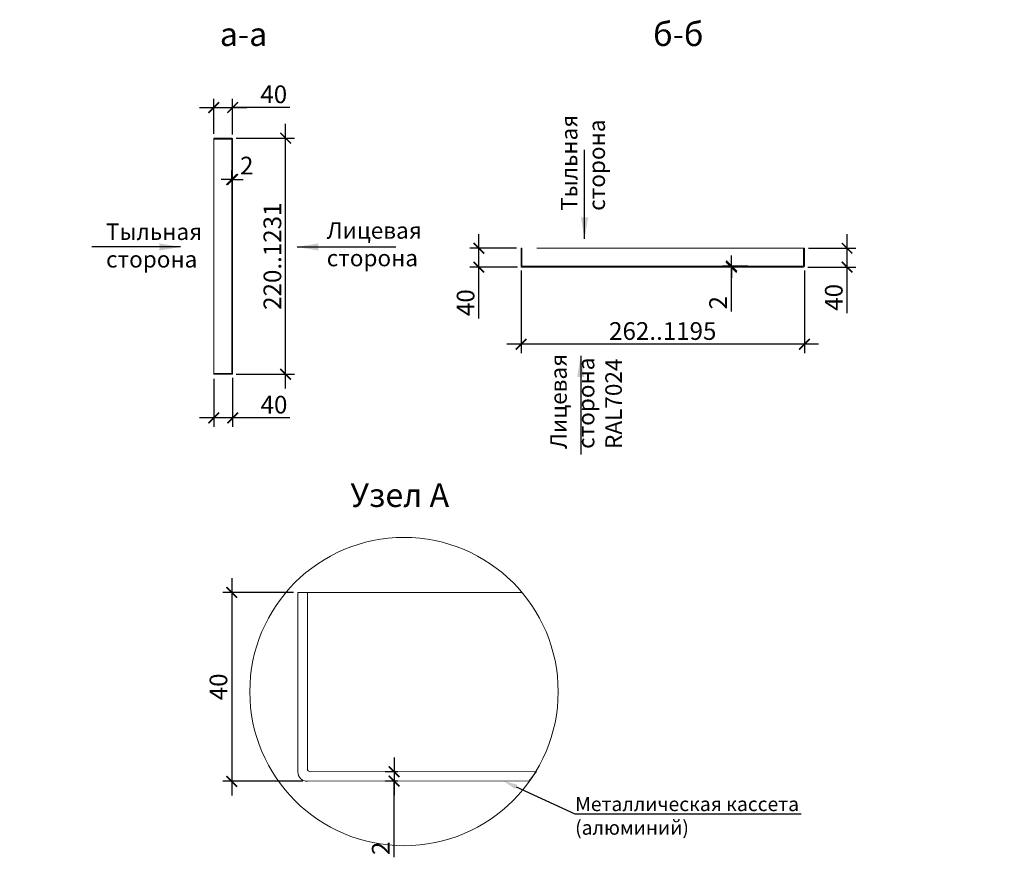
# Model space of a CAD drawing. Units: millimetres. Extents: x 2850 to 48077, y 1289 to 13169.
# Drawn here: x 7070 to 9155, y 3168 to 4960 of the extents above; entities that cross this region are included whole.
import ezdxf
from ezdxf import colors
from ezdxf.entities.mleader import LeaderData, LeaderLine
from ezdxf.math import Vec2, Vec3

# ---------------------------------------------------------------- set-up
doc = ezdxf.new("R2010")
doc.units = ezdxf.units.MM
doc.linetypes.add('Dashed', pattern=[1128.888893, 564.444447, -564.444447])
for name, color, linetype in [('---ПОДПИСИ', 7, 'Continuous'), ('-Р-Выноски', 224, 'Continuous'), ('Сталь', 92, 'Continuous')]:
    doc.layers.add(name, color=color, linetype=linetype)
doc.layers.add('1 композит', color=7, linetype='Continuous', lineweight=9, true_color=0xb4e29d)
doc.styles.add('GOST 2.304', font='GOST Common.ttf')
doc.dimstyles.new('Копия СПДС (2)', dxfattribs={"dimscale": 15, "dimtxt": 2.5, "dimasz": 1.5, "dimexe": 1.25, "dimexo": 0.625, "dimtad": 1, "dimdec": 0, "dimtxsty": 'GOST 2.304', "dimblk": 'ARCHTICK', "dimcen": 2.5, "dimdle": 2, "dimadec": 0, "dimazin": 2, "dimtfac": 0.75, "dimtdec": 0, "dimtmove": 1, "dimatfit": 3, "dimfxl": 1, "dimtolj": 1, "dimarcsym": 1})

# ---------------------------------------------------------------- blocks, each defined once
blk = doc.blocks.new('_ArchTick')
at = {"color": 0, "linetype": 'ByBlock', "const_width": 0.15}
blk.add_lwpolyline([(-0.5, -0.5), (0.5, 0.5)], dxfattribs=at)
blk = doc.blocks.new('*D477')
at = {"color": 0, "linetype": 'ByBlock', "lineweight": -2, "transparency": 16777216}
for p, q in [((7633.3, 4179.5), (7633.3, 4739.5)), ((7528.4, 4709.5), (7652, 4709.5)), ((7528.4, 4209.5), (7652, 4209.5))]:
    blk.add_line(p, q, dxfattribs=at)
at = {"layer": 'Defpoints', "color": 0, "linetype": 'ByBlock', "transparency": 16777216}
for p in [(7519.1, 4709.5, 0.1), (7633.3, 4709.5), (7519.1, 4209.5, 0.1)]:
    blk.add_point(p, dxfattribs=at)
at = {"color": 0, "linetype": 'ByBlock', "lineweight": -2, "transparency": 16777216, "xscale": 22.5, "yscale": 22.5, "zscale": 22.5}
for p, rotation in [((7633.3, 4709.5), 90), ((7633.3, 4209.5), 270)]:
    blk.add_blockref('_ArchTick', p, dxfattribs=dict(at, rotation=rotation))
at = {"color": 0, "linetype": 'ByBlock', "lineweight": 5, "transparency": 16777216, "insert": (7605.2, 4459.5), "char_height": 37.5, "attachment_point": 5, "rotation": 90, "style": 'GOST 2.304'}
blk.add_mtext('\\A1;220..1231', dxfattribs=at)
blk = doc.blocks.new('*D478')
at = {"color": 0, "linetype": 'ByBlock', "lineweight": -2, "transparency": 16777216}
for p, q in [((7481.1, 4200.2), (7481.1, 4098.3)), ((7521.1, 4202.2), (7521.1, 4098.3)), ((7551.1, 4117.1), (7451.1, 4117.1)), ((7642.4, 4117.1), (7521.1, 4117.1))]:
    blk.add_line(p, q, dxfattribs=at)
at = {"layer": 'Defpoints', "color": 0, "linetype": 'ByBlock', "transparency": 16777216}
for p in [(7521.1, 4211.5), (7481.1, 4209.5), (7481.1, 4117.1)]:
    blk.add_point(p, dxfattribs=at)
at = {"color": 0, "linetype": 'ByBlock', "lineweight": -2, "transparency": 16777216, "xscale": 22.5, "yscale": 22.5, "zscale": 22.5, "rotation": 180}
blk.add_blockref('_ArchTick', (7481.1, 4117.1), dxfattribs=at)
at = {"color": 0, "linetype": 'ByBlock', "lineweight": -2, "transparency": 16777216, "xscale": 22.5, "yscale": 22.5, "zscale": 22.5}
blk.add_blockref('_ArchTick', (7521.1, 4117.1), dxfattribs=at)
at = {"color": 0, "linetype": 'ByBlock', "lineweight": 5, "transparency": 16777216, "insert": (7608.6, 4145.2), "char_height": 37.5, "attachment_point": 5, "style": 'GOST 2.304'}
blk.add_mtext('\\A1;40', dxfattribs=at)
blk = doc.blocks.new('*D479')
at = {"color": 0, "linetype": 'ByBlock', "lineweight": -2, "transparency": 16777216}
for p, q in [((7451.1, 4774.3), (7551.1, 4774.3)), ((7481.1, 4718.9), (7481.1, 4793)), ((7521.1, 4716.9), (7521.1, 4793)), ((7641.8, 4774.3), (7521.1, 4774.3))]:
    blk.add_line(p, q, dxfattribs=at)
at = {"layer": 'Defpoints', "color": 0, "linetype": 'ByBlock', "transparency": 16777216}
for p in [(7521.1, 4774.3), (7481.1, 4709.5, 0.3), (7521.1, 4707.5, 0.3)]:
    blk.add_point(p, dxfattribs=at)
at = {"color": 0, "linetype": 'ByBlock', "lineweight": -2, "transparency": 16777216, "xscale": 22.5, "yscale": 22.5, "zscale": 22.5, "rotation": 180}
blk.add_blockref('_ArchTick', (7481.1, 4774.3), dxfattribs=at)
at = {"color": 0, "linetype": 'ByBlock', "lineweight": -2, "transparency": 16777216, "xscale": 22.5, "yscale": 22.5, "zscale": 22.5}
blk.add_blockref('_ArchTick', (7521.1, 4774.3), dxfattribs=at)
at = {"color": 0, "linetype": 'ByBlock', "lineweight": 5, "transparency": 16777216, "insert": (7608.1, 4802.4), "char_height": 37.5, "attachment_point": 5, "style": 'GOST 2.304'}
blk.add_mtext('\\A1;40', dxfattribs=at)
blk = doc.blocks.new('*D480')
at = {"color": 0, "linetype": 'ByBlock', "lineweight": -2, "transparency": 16777216}
for p, q in [((8131.6, 4429), (8131.6, 4254.2)), ((8731.6, 4429), (8731.6, 4254.2)), ((8761.6, 4273), (8101.6, 4273))]:
    blk.add_line(p, q, dxfattribs=at)
at = {"layer": 'Defpoints', "color": 0, "linetype": 'ByBlock', "transparency": 16777216}
for p in [(8131.6, 4438.4, 0.2), (8731.6, 4438.4, 0.2), (8131.6, 4273)]:
    blk.add_point(p, dxfattribs=at)
at = {"color": 0, "linetype": 'ByBlock', "lineweight": -2, "transparency": 16777216, "xscale": 22.5, "yscale": 22.5, "zscale": 22.5, "rotation": 180}
blk.add_blockref('_ArchTick', (8131.6, 4273), dxfattribs=at)
at = {"color": 0, "linetype": 'ByBlock', "lineweight": -2, "transparency": 16777216, "xscale": 22.5, "yscale": 22.5, "zscale": 22.5}
blk.add_blockref('_ArchTick', (8731.6, 4273), dxfattribs=at)
at = {"color": 0, "linetype": 'ByBlock', "lineweight": 5, "transparency": 16777216, "insert": (8431.6, 4301.1), "char_height": 37.5, "attachment_point": 5, "style": 'GOST 2.304'}
blk.add_mtext('\\A1;262..1195', dxfattribs=at)
blk = doc.blocks.new('*D481')
at = {"color": 0, "linetype": 'ByBlock', "lineweight": -2, "transparency": 16777216}
for p, q in [((8821.8, 4406.4), (8821.8, 4506.4)), ((8739.9, 4476.4), (8840.5, 4476.4)), ((8738.9, 4436.4), (8840.5, 4436.4)), ((8821.8, 4338.7), (8821.8, 4436.4))]:
    blk.add_line(p, q, dxfattribs=at)
at = {"layer": 'Defpoints', "color": 0, "linetype": 'ByBlock', "transparency": 16777216}
for p in [(8730.6, 4476.4), (8821.8, 4476.4), (8729.6, 4436.4)]:
    blk.add_point(p, dxfattribs=at)
at = {"color": 0, "linetype": 'ByBlock', "lineweight": -2, "transparency": 16777216, "xscale": 22.5, "yscale": 22.5, "zscale": 22.5}
for p, rotation in [((8821.8, 4476.4), 90), ((8821.8, 4436.4), 270)]:
    blk.add_blockref('_ArchTick', p, dxfattribs=dict(at, rotation=rotation))
at = {"color": 0, "linetype": 'ByBlock', "lineweight": 5, "transparency": 16777216, "insert": (8793.7, 4372.4), "char_height": 37.5, "attachment_point": 5, "rotation": 90, "style": 'GOST 2.304'}
blk.add_mtext('\\A1;40', dxfattribs=at)
blk = doc.blocks.new('*D482')
at = {"color": 0, "linetype": 'ByBlock', "lineweight": -2, "transparency": 16777216}
for p, q in [((8576.9, 4438.4), (8576.9, 4460.9)), ((8611.6, 4438.4), (8558.2, 4438.4)), ((8611.6, 4436.4), (8558.2, 4436.4)), ((8576.9, 4438.4), (8576.9, 4436.4)), ((8576.9, 4438.4), (8576.9, 4436.4)), ((8576.9, 4436.4), (8576.9, 4413.9)), ((8576.9, 4342.1), (8576.9, 4436.4))]:
    blk.add_line(p, q, dxfattribs=at)
at = {"layer": 'Defpoints', "color": 0, "linetype": 'ByBlock', "transparency": 16777216}
for p in [(8576.9, 4436.4), (8621, 4438.4, 0.2), (8621, 4436.4, 0.2)]:
    blk.add_point(p, dxfattribs=at)
at = {"color": 0, "linetype": 'ByBlock', "lineweight": -2, "transparency": 16777216, "xscale": 22.5, "yscale": 22.5, "zscale": 22.5}
for p, rotation in [((8576.9, 4438.4), 270), ((8576.9, 4436.4), 90)]:
    blk.add_blockref('_ArchTick', p, dxfattribs=dict(at, rotation=rotation))
at = {"color": 0, "linetype": 'ByBlock', "lineweight": 5, "transparency": 16777216, "insert": (8548.8, 4360.9), "char_height": 37.5, "attachment_point": 5, "rotation": 90, "style": 'GOST 2.304'}
blk.add_mtext('\\A1;2', dxfattribs=at)
blk = doc.blocks.new('*D483')
at = {"color": 0, "linetype": 'ByBlock', "lineweight": -2, "transparency": 16777216}
for p, q in [((8042.3, 4406.4), (8042.3, 4506.4)), ((8122.2, 4476.4), (8023.5, 4476.4)), ((8124.2, 4436.4), (8023.5, 4436.4)), ((8042.3, 4327.4), (8042.3, 4436.4))]:
    blk.add_line(p, q, dxfattribs=at)
at = {"layer": 'Defpoints', "color": 0, "linetype": 'ByBlock', "transparency": 16777216}
for p in [(8042.3, 4476.4), (8131.6, 4476.4, 0.2), (8133.6, 4436.4, 0.2)]:
    blk.add_point(p, dxfattribs=at)
at = {"color": 0, "linetype": 'ByBlock', "lineweight": -2, "transparency": 16777216, "xscale": 22.5, "yscale": 22.5, "zscale": 22.5}
for p, rotation in [((8042.3, 4476.4), 90), ((8042.3, 4436.4), 270)]:
    blk.add_blockref('_ArchTick', p, dxfattribs=dict(at, rotation=rotation))
at = {"color": 0, "linetype": 'ByBlock', "lineweight": 5, "transparency": 16777216, "insert": (8014.2, 4361.2), "char_height": 37.5, "attachment_point": 5, "rotation": 90, "style": 'GOST 2.304'}
blk.add_mtext('\\A1;40', dxfattribs=at)
blk = doc.blocks.new('*D663')
at = {"color": 0, "linetype": 'ByBlock', "lineweight": -2, "transparency": 16777216}
for p, q in [((7519.1, 4618.7), (7519.1, 4640.7)), ((7521.1, 4618.7), (7521.1, 4640.7)), ((7519.1, 4622), (7496.6, 4622)), ((7519.1, 4622), (7521.1, 4622)), ((7521.1, 4622), (7543.6, 4622))]:
    blk.add_line(p, q, dxfattribs=at)
at = {"layer": 'Defpoints', "color": 0, "linetype": 'ByBlock', "transparency": 16777216}
for p in [(7519.1, 4609.3, 0.3), (7521.1, 4622), (7521.1, 4609.3, 0.3)]:
    blk.add_point(p, dxfattribs=at)
at = {"color": 0, "linetype": 'ByBlock', "lineweight": -2, "transparency": 16777216, "xscale": 22.5, "yscale": 22.5, "zscale": 22.5}
blk.add_blockref('_ArchTick', (7519.1, 4622), dxfattribs=at)
at = {"color": 0, "linetype": 'ByBlock', "lineweight": -2, "transparency": 16777216, "xscale": 22.5, "yscale": 22.5, "zscale": 22.5, "rotation": 180}
blk.add_blockref('_ArchTick', (7521.1, 4622), dxfattribs=at)
at = {"color": 0, "linetype": 'ByBlock', "lineweight": 5, "transparency": 16777216, "insert": (7550.9, 4651.4), "char_height": 37.5, "attachment_point": 5, "style": 'GOST 2.304'}
blk.add_mtext('\\A1;2', dxfattribs=at)
blk = doc.blocks.new('*D674')
at = {"color": 0, "linetype": 'ByBlock', "lineweight": -2, "transparency": 16777216}
for p, q in [((7519.2, 3777.7), (7519.2, 3317.7)), ((7649.9, 3747.7), (7500.4, 3747.7)), ((7669.9, 3347.7), (7500.4, 3347.7))]:
    blk.add_line(p, q, dxfattribs=at)
at = {"layer": 'Defpoints', "color": 0, "linetype": 'ByBlock', "transparency": 16777216}
for p in [(7659.2, 3747.7, 1.9), (7519.2, 3347.7), (7679.2, 3347.7, 1.9)]:
    blk.add_point(p, dxfattribs=at)
at = {"color": 0, "linetype": 'ByBlock', "lineweight": -2, "transparency": 16777216, "xscale": 22.5, "yscale": 22.5, "zscale": 22.5}
for p, rotation in [((7519.2, 3747.7), 90), ((7519.2, 3347.7), 270)]:
    blk.add_blockref('_ArchTick', p, dxfattribs=dict(at, rotation=rotation))
at = {"color": 0, "linetype": 'ByBlock', "lineweight": 5, "transparency": 16777216, "insert": (7491, 3547.7), "char_height": 37.5, "attachment_point": 5, "rotation": 90, "style": 'GOST 2.304'}
blk.add_mtext('\\A1;40', dxfattribs=at)
blk = doc.blocks.new('*D675')
at = {"color": 0, "linetype": 'ByBlock', "lineweight": -2, "transparency": 16777216}
for p, q in [((7862.8, 3398.1), (7862.8, 3318.1)), ((7870.7, 3368.1), (7844, 3368.1)), ((7870.8, 3348.1), (7844, 3348.1)), ((7862.8, 3187.1), (7862.8, 3348.1))]:
    blk.add_line(p, q, dxfattribs=at)
at = {"layer": 'Defpoints', "color": 0, "linetype": 'ByBlock', "transparency": 16777216}
for p in [(7880.1, 3368.1, 1.9), (7862.8, 3348.1), (7880.1, 3348.1, 1.9)]:
    blk.add_point(p, dxfattribs=at)
at = {"color": 0, "linetype": 'ByBlock', "lineweight": -2, "transparency": 16777216, "xscale": 22.5, "yscale": 22.5, "zscale": 22.5}
for p, rotation in [((7862.8, 3368.1), 90), ((7862.8, 3348.1), 270)]:
    blk.add_blockref('_ArchTick', p, dxfattribs=dict(at, rotation=rotation))
at = {"color": 0, "linetype": 'ByBlock', "lineweight": 5, "transparency": 16777216, "insert": (7834.7, 3205.8), "char_height": 37.5, "attachment_point": 5, "rotation": 90, "style": 'GOST 2.304'}
blk.add_mtext('\\A1;2', dxfattribs=at)

msp = doc.modelspace()

# ---------------------------------------------------------------- linework, layer by layer
at = {"layer": '-Р-Выноски', "color": 5, "lineweight": 30, "ltscale": 15}
for p, q in [((8266, 4496.5, 0.3), (8266, 4684.7, 0.3)), ((7410.9, 4479.1, 0.6), (7222.7, 4479.1, 0.6)), ((7657.7, 4479.1, 0.6), (7866.3, 4479.1, 0.6)), ((8258, 4248.5, 0.3), (8258, 4039.9, 0.3))]:
    msp.add_line(p, q, dxfattribs=at)
at = {"layer": '-Р-Выноски', "color": 5, "ltscale": 15}
for points in [[(8266, 4496.5, 0.3), (8258.5, 4541.6, 0.3), (8273.6, 4541.6, 0.3)], [(7410.9, 4479.1, 0.6), (7365.8, 4486.7, 0.6), (7365.8, 4471.6, 0.6)], [(7657.7, 4479.1, 0.6), (7702.8, 4486.7, 0.6), (7702.8, 4471.6, 0.6)], [(8258, 4248.5, 0.3), (8250.5, 4203.4, 0.3), (8265.6, 4203.4, 0.3)]]:
    msp.add_solid(points, dxfattribs=at)
at = {"layer": '1 композит', "color": 251, "linetype": 'Dashed', "lineweight": 5, "true_color": 0x636466}
for p, q in [((7481.1, 4211.5, 0.5), (7481.1, 4707.5, 0.4)), ((8729.6, 4476.4, 0.5), (8133.6, 4476.4, 0.5)), ((7679.2, 3747.6, 1.9), (8133.6, 3747.6))]:
    msp.add_line(p, q, dxfattribs=at)
at = {"layer": '1 композит', "color": 3, "lineweight": 9, "ltscale": 5}
for points, elevation in [([(7481.1, 4209.5), (7481.1, 4211.5), (7518.4, 4211.5, 0.414214), (7519.1, 4212.2), (7519.1, 4706.8, 0.414214), (7518.4, 4707.5), (7481.1, 4707.5), (7481.1, 4709.5), (7519.1, 4709.5, -0.414193), (7521.1, 4707.5), (7521.1, 4211.5, -0.414193), (7519.1, 4209.5)], 0.5), ([(8164.3, 3368.7), (8149.1, 3348.7), (7679.2, 3347.7, -0.414234), (7659.2, 3367.7), (7659.2, 3747.7), (7679.2, 3747.7), (7679.2, 3374.7, 0.414214), (7686.2, 3367.7)], 1.9)]:
    msp.add_lwpolyline(points, format="xyb", close=True, dxfattribs=dict(at, elevation=elevation))
at = {"layer": '1 композит', "color": 3, "lineweight": 9, "ltscale": 5, "elevation": 0.5}
msp.add_lwpolyline([(8731.6, 4476.4), (8731.6, 4438.4, -0.414194), (8729.6, 4436.4), (8133.6, 4436.4, -0.414234), (8131.6, 4438.4), (8131.6, 4476.4), (8133.6, 4476.4), (8133.6, 4439.1, 0.414214), (8134.3, 4438.4), (8728.9, 4438.4, 0.414214), (8729.6, 4439.1), (8729.6, 4476.4), (8731.6, 4476.4)], format="xyb", dxfattribs=at)
at = {"layer": 'Сталь', "lineweight": 20}
msp.add_circle((7883.8, 3537.6), 326.4, dxfattribs=at)

# ---------------------------------------------------------------- texts
at = {"layer": '---ПОДПИСИ', "color": 0, "ltscale": 5, "style": 'GOST 2.304'}
for s, p in [('а-а', (7494, 4904.6, 0.3)), ('б-б', (8411.2, 4904.6, 0.3)), ('Узел А', (7770.4, 3928.6, 0.3))]:
    msp.add_text(s, height=50, dxfattribs=at).set_placement(p)
for s, insert, char_height, width, attachment_point in [('\\pi750.95;МК-16\\P\\pi774.89;1 шт \\P\\pi614.89;с перфорацией\\P\\pi574.89;Тыльная сторона', (4915.1, 4389.1), 50, 1671.896, 7), ('\\pi750.95;МК-13\\P\\pi774.89;1 шт \\P\\pi614.89;с перфорацией\\P\\pi574.89;Тыльная сторона', (3072, 4152.9), 50, 1671.896, 7), ('Тыльная\\Pсторона', (7253, 4528.9, 0.6), 35, 87.611, 1), ('Лицевая \\Pсторона', (7720.2, 4531.5, 0.6), 35, 87.611, 1), ('\\pi750.95;МК-15\\P\\pi774.89;1 шт \\P\\pi614.89;с перфорацией\\P\\pi574.89;Тыльная сторона', (5677.3, 2765.7), 50, 1671.896, 7)]:
    msp.add_mtext(s, dxfattribs=dict(at, insert=insert, char_height=char_height, width=width, attachment_point=attachment_point))
at = {"layer": '---ПОДПИСИ', "color": 0, "ltscale": 5, "char_height": 35, "width": 87.611, "attachment_point": 7, "rotation": 90, "style": 'GOST 2.304'}
for s, insert in [('Тыльная\\Pсторона', (8320.2, 4555.6, 0.3)), ('Лицевая \\Pсторона RAL7024', (8356, 4051.5, 0.3))]:
    msp.add_mtext(s, dxfattribs=dict(at, insert=insert))

# ---------------------------------------------------------------- dimensions: what is measured, and where the dimension line sits
at = {"color": 1, "linetype": 'ByBlock', "lineweight": 5}
for base, p1, p2, picture, middle in [((7521.1, 4774.3, 0.3), (7481.1, 4709.5, 0.5), (7521.1, 4707.5, 0.5), '*D479', (7608.1, 4784.1, 0.3)), ((7521.1, 4622, 0.3), (7519.1, 4609.3, 0.5), (7521.1, 4609.3, 0.5), '*D663', (7550.9, 4623.3, 0.3))]:
    dim = msp.add_linear_dim(base=base, p1=p1, p2=p2, dimstyle='Копия СПДС (2)', dxfattribs=at)
    dim.commit()
    dim.dimension.update_dxf_attribs({"geometry": picture, "text_midpoint": middle, "dimtype": 160})
for base, p1, p2, angle, text, picture, middle in [((7633.3, 4709.5, 0.5), (7519.1, 4209.5, 0.5), (7519.1, 4709.5, 0.5), 90, '220..1231', '*D477', (7605.2, 4459.5, 0.5)), ((8131.6, 4273, 0.3), (8731.6, 4438.4, 0.5), (8131.6, 4438.4, 0.5), 180, '262..1195', '*D480', (8431.6, 4301.1, 0.3)), ((7519.2, 3347.7), (7659.2, 3747.7, 1.9), (7679.2, 3347.7, 1.9), 90, '40', '*D674', (7491, 3547.7))]:
    dim = msp.add_linear_dim(base=base, p1=p1, p2=p2, angle=angle, text=text, dimstyle='Копия СПДС (2)', dxfattribs=at)
    dim.commit()
    dim.dimension.update_dxf_attribs({"geometry": picture, "text_midpoint": middle})
for base, p1, p2, angle, picture, middle in [((8042.3, 4476.4, 0.3), (8133.6, 4436.4, 0.5), (8131.6, 4476.4, 0.5), 270, '*D483', (8024.9, 4361.2, 0.3)), ((8821.8, 4476.4, 0.5), (8729.6, 4436.4, 0.5), (8730.6, 4476.4, 0.5), 270, '*D481', (8789.8, 4372.4, 0.5)), ((8576.9, 4436.4, 0.3), (8621, 4438.4, 0.5), (8621, 4436.4, 0.5), 270, '*D482', (8578.8, 4360.9, 0.3)), ((7481.1, 4117.1, 0.5), (7521.1, 4211.5, 0.5), (7481.1, 4209.5, 0.5), 180, '*D478', (7608.6, 4110.1, 0.5))]:
    dim = msp.add_linear_dim(base=base, p1=p1, p2=p2, angle=angle, dimstyle='Копия СПДС (2)', dxfattribs=at)
    dim.commit()
    dim.dimension.update_dxf_attribs({"geometry": picture, "text_midpoint": middle, "dimtype": 160})
dim = msp.add_linear_dim(base=(7862.8, 3348.1), p1=(7880.1, 3368.1, 1.9), p2=(7880.1, 3348.1, 1.9), angle=90, text='2', dimstyle='Копия СПДС (2)', dxfattribs=at)
dim.commit()
dim.dimension.update_dxf_attribs({"geometry": '*D675', "text_midpoint": (7862.8, 3205.8), "dimtype": 160})

# ---------------------------------------------------------------- leaders
at = {"layer": '---ПОДПИСИ', "color": 0, "lineweight": 20, "ltscale": 5}
ml = msp.add_multileader_mtext('Standard', dxfattribs=at)
ml.set_content('Металлическая кассета\\P(алюминий){\\fArial|b0|i0|c204|p34;\\W0.9;\\C1; }', style='GOST 2.304')
ml.set_leader_properties()
ml.build(insert=Vec2(0, 0))
ml.multileader.update_dxf_attribs({"text_left_attachment_type": 6, "text_right_attachment_type": 6, "dogleg_length": 0.36, "arrow_head_size": 30})
ctx = ml.context
ctx.base_point, ctx.char_height, ctx.arrow_head_size, ctx.landing_gap_size, ctx.plane_origin = Vec3(8246.1, 3278.6), 30, 30, 0.09, Vec3(8171.5, 3292.8)
ctx.left_attachment, ctx.right_attachment = 6, 6
notes = []
notes.append((ctx, [(0, (1, 1, 0), (8245.5, 3278.6), (1, 0), 0.54, [(0, [(8094.2, 3348.5)], 0, [])])]))
ctx.mtext.insert, ctx.mtext.flow_direction = Vec3(8246.1, 3314.6), 5
for ctx, leaders in notes:
    for number, flags, end, landing, length, lines in leaders:
        leader = LeaderData()
        leader.index, (leader.has_last_leader_line, leader.has_dogleg_vector, leader.attachment_direction) = number, flags
        leader.last_leader_point, leader.dogleg_vector, leader.dogleg_length = Vec3(end), Vec3(landing), length
        for number, points, colour, breaks in lines:
            line = LeaderLine()
            line.index, line.vertices, line.color, line.breaks = number, Vec3.list(points), colors.encode_raw_color(colour), breaks
            leader.lines.append(line)
        ctx.leaders.append(leader)

doc.saveas('drawing.dxf')
